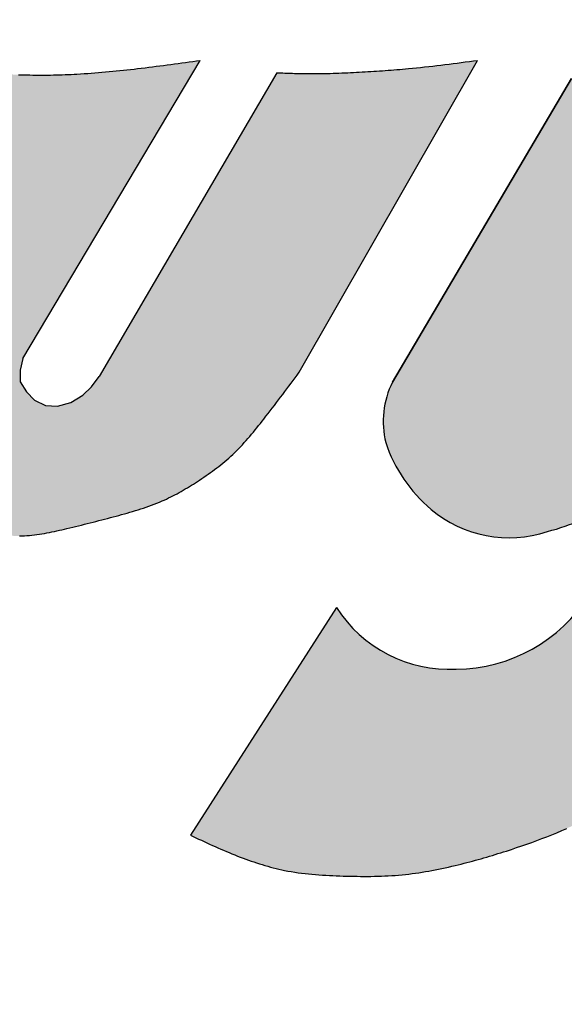
# Model space of a CAD drawing. Extents: x 0 to 15.8, y 0 to 10.2.
# Drawn here: x 9.6 to 9.8, y 7.3 to 7.5 of the extents above; entities that cross this region are included whole.
import ezdxf

# ---------------------------------------------------------------- set-up
doc = ezdxf.new("R2010")
doc.units = 0
doc.header["$MEASUREMENT"] = 0
doc.layers.get('0').update_dxf_attribs({"color": 90, "linetype": 'CONTINUOUS'})
doc.layers.get('DEFPOINTS').update_dxf_attribs({"linetype": 'CONTINUOUS'})
doc.layers.add('DIMENS', color=7, linetype='CONTINUOUS')
doc.layers.add('PART', color=3, linetype='CONTINUOUS')
doc.styles.add('ROMANS', font='romans.shx', dxfattribs={"width": 0.75})
doc.styles.add('SEACAD_arial_ttf', font='ARIAL.TTF')
doc.dimstyles.new('ANSI', dxfattribs={"dimtxt": 0.18, "dimasz": 0.18, "dimexe": 0.09, "dimexo": 0.09, "dimgap": 0.09, "dimtad": 0, "dimtih": 1, "dimtoh": 1, "dimdec": 1, "dimzin": 4, "dimdsep": 46, "dimtxsty": 'SEACAD_arial_ttf', "dimblk1": '_SE_FILLED', "dimblk2": '_SE_FILLED', "dimsah": 1, "dimcen": 0.09, "dimclrd": 7, "dimclre": 7, "dimclrt": 7, "dimadec": 0, "dimazin": 0, "dimtfac": 1, "dimtdec": 1, "dimtofl": 0, "dimtmove": 0, "dimatfit": 3, "dimfxl": 0, "dimtolj": 1, "dimtzin": 4, "dimarcsym": 0})

# ---------------------------------------------------------------- blocks, each defined once
blk = doc.blocks.new('_SE_FILLED')
at = {"color": 0}
blk.add_line((0, 0), (-1, 0), dxfattribs=at)
blk.add_solid([(0, 0), (-1, -0.1665), (-1, 0.1665), (0, 0)], dxfattribs=at)
blk = doc.blocks.new('*D2')
at = {"layer": 'DEFPOINTS', "color": 0}
for p in [(9.74594, 8.17643), (7.21404, 6.14759), (9.74098, 6.14143)]:
    blk.add_point(p, dxfattribs=at)
at = {"layer": 'DIMENS', "lineweight": -2}
for p, q in [((9.65594, 8.17665), (7.129, 8.18281)), ((7.21856, 8.00259), (7.21724, 7.45845)), ((7.21448, 6.32759), (7.21578, 6.8594)), ((9.65098, 6.14165), (7.12404, 6.14781))]:
    blk.add_line(p, q, dxfattribs=at)
at = {"layer": 'DIMENS', "lineweight": -2, "xscale": 0.18, "yscale": 0.18, "zscale": 0.18}
for p, rotation in [((7.219, 8.18259), 89.86026452000331), ((7.21404, 6.14759), 269.8602645200033)]:
    blk.add_blockref('_SE_FILLED', p, dxfattribs=dict(at, rotation=rotation))
at = {"layer": 'DIMENS', "color": 0, "insert": (7.21651, 7.15893), "char_height": 0.1, "attachment_point": 5, "style": 'ROMANS'}
blk.add_mtext('\\A1;\\A1;2{\\H1.000000x;\\S1/32;}\\P [51.69]', dxfattribs=at)
blk = doc.blocks.new('*D3')
at = {"layer": 'DEFPOINTS', "color": 0}
for p in [(11.50595, 8.81135), (7.98535, 6.71459), (11.50654, 6.71557)]:
    blk.add_point(p, dxfattribs=at)
at = {"layer": 'DIMENS', "lineweight": -2}
for p, q in [((11.50651, 6.80557), (11.50593, 8.90135)), ((7.98532, 6.80459), (7.98474, 8.90038)), ((8.16476, 8.81043), (9.58451, 8.81082)), ((11.32595, 8.8113), (9.90737, 8.81091))]:
    blk.add_line(p, q, dxfattribs=at)
at = {"layer": 'DIMENS', "lineweight": -2, "xscale": 0.18, "yscale": 0.18, "zscale": 0.18}
for p, rotation in [((7.98476, 8.81038), 180.0158999503704), ((11.50595, 8.81135), 0.01589995037042937)]:
    blk.add_blockref('_SE_FILLED', p, dxfattribs=dict(at, rotation=rotation))
at = {"layer": 'DIMENS', "color": 0, "insert": (9.74594, 8.81087), "char_height": 0.1, "attachment_point": 5, "style": 'ROMANS'}
blk.add_mtext('\\A1;"A"', dxfattribs=at)

msp = doc.modelspace()

# ---------------------------------------------------------------- hatches: boundary and pattern name
at = {"layer": 'PART'}
for points in [[(9.6961878, 7.4065075), (9.6965408, 7.4069555), (9.6968925, 7.4074044), (9.6973285, 7.4079638), (9.6977629, 7.4085239), (9.6981959, 7.4090848), (9.6986275, 7.4096463), (9.6990579, 7.4102085), (9.6994871, 7.4107713), (9.6999152, 7.4113347), (9.7003423, 7.4118985), (9.7007686, 7.4124628), (9.7011941, 7.4130274), (9.701619, 7.4135924), (9.7020432, 7.4141577), (9.702467, 7.4147233), (9.7028904, 7.415289), (9.7033135, 7.4158549), (9.7037364, 7.4164209), (9.7041592, 7.4169869), (9.7406707, 7.480882), (9.7398384, 7.4807721), (9.7390062, 7.4806624), (9.7381739, 7.4805531), (9.7373416, 7.4804444), (9.7365091, 7.4803367), (9.7356766, 7.4802301), (9.7348439, 7.4801248), (9.7340111, 7.480021), (9.7331781, 7.4799191), (9.732345, 7.4798191), (9.7315116, 7.4797213), (9.730678, 7.479626), (9.7298441, 7.4795333), (9.7290099, 7.4794435), (9.7281755, 7.4793569), (9.7273407, 7.4792735), (9.7265056, 7.4791937), (9.7259155, 7.4791396), (9.7253252, 7.4790872), (9.7247348, 7.4790367), (9.7241442, 7.4789878), (9.7235535, 7.4789405), (9.7229626, 7.4788948), (9.7223715, 7.4788505), (9.7217804, 7.4788077), (9.7211891, 7.4787663), (9.7205977, 7.4787261), (9.7200062, 7.4786872), (9.7194145, 7.4786495), (9.7188228, 7.4786128), (9.718231, 7.4785772), (9.7176391, 7.4785425), (9.7170471, 7.4785087), (9.7164551, 7.4784758), (9.7158615, 7.4784436), (9.7152679, 7.4784124), (9.7146743, 7.4783822), (9.7140806, 7.4783533), (9.7134868, 7.4783257), (9.712893, 7.4782998), (9.7122992, 7.4782755), (9.7117053, 7.4782532), (9.7111114, 7.4782328), (9.7105175, 7.4782146), (9.7099235, 7.4781988), (9.7093296, 7.4781855), (9.7087356, 7.4781748), (9.7081416, 7.4781669), (9.7075476, 7.478162), (9.7069537, 7.4781602), (9.706184, 7.4781622), (9.7053729, 7.4781712), (9.7045946, 7.4781847), (9.7038046, 7.4782029), (9.7030171, 7.4782249), (9.7022479, 7.4782492), (9.7014079, 7.4782784), (9.7007889, 7.4783012), (9.700391, 7.4783162), (9.6999931, 7.4783313), (9.6995952, 7.4783465), (9.6631516, 7.4161537), (9.6615875, 7.4140194), (9.6597919, 7.4122732), (9.6573456, 7.4107906), (9.6546522, 7.4100328), (9.6521565, 7.4101893), (9.6499409, 7.4113013), (9.6482523, 7.412998), (9.6470168, 7.4150407), (9.6469592, 7.4174129), (9.6475373, 7.4198329), (9.683875, 7.480882), (9.6831212, 7.4807777), (9.6823673, 7.4806734), (9.6816134, 7.4805693), (9.6808595, 7.4804656), (9.6801055, 7.4803622), (9.6793515, 7.4802594), (9.6785974, 7.4801573), (9.6778432, 7.4800558), (9.6770888, 7.4799553), (9.6763343, 7.4798556), (9.6755797, 7.479757), (9.674825, 7.4796596), (9.67407, 7.4795635), (9.6733149, 7.4794687), (9.6725597, 7.4793754), (9.6718041, 7.4792837), (9.6710484, 7.4791937), (9.6703191, 7.4791086), (9.6695897, 7.4790252), (9.66886, 7.4789438), (9.6681301, 7.4788644), (9.6674, 7.4787872), (9.6666696, 7.4787122), (9.665939, 7.4786396), (9.6652082, 7.4785696), (9.6644771, 7.4785022), (9.6637458, 7.4784375), (9.6630142, 7.4783757), (9.6622824, 7.4783169), (9.6615503, 7.4782612), (9.6608181, 7.4782087), (9.6600856, 7.4781596), (9.6593528, 7.478114), (9.6586198, 7.478072), (9.658016, 7.4780402), (9.657412, 7.4780109), (9.6568079, 7.4779842), (9.6562037, 7.47796), (9.6555994, 7.4779385), (9.654995, 7.4779196), (9.6543905, 7.4779034), (9.6537859, 7.4778899), (9.6531814, 7.477879), (9.6525767, 7.4778709), (9.6519721, 7.4778656), (9.6513675, 7.477863), (9.6507629, 7.4778632), (9.6501583, 7.4778662), (9.6495538, 7.4778721), (9.6489493, 7.4778809), (9.648345, 7.4778925), (9.6477797, 7.477906), (9.6472145, 7.4779219), (9.6466494, 7.4779401), (9.6460843, 7.4779603), (9.6455193, 7.4779825), (9.6449544, 7.4780066), (9.6443895, 7.4780322), (9.6438247, 7.4780594), (9.6432599, 7.4780879), (9.6426952, 7.4781176), (9.6421305, 7.4781483), (9.6415658, 7.47818), (9.6410012, 7.4782124), (9.6404365, 7.4782454), (9.6398719, 7.4782789), (9.6393073, 7.4783126), (9.6387427, 7.4783465), (9.6037525, 7.422058), (9.6035102, 7.4217749), (9.6032678, 7.4214918), (9.6030252, 7.4212087), (9.6026813, 7.4208076), (9.6021601, 7.4202009), (9.6016603, 7.419621), (9.6011622, 7.4190454), (9.600668, 7.418477), (9.6001801, 7.4179193), (9.5997005, 7.4173744), (9.5992401, 7.416855), (9.5988355, 7.4164081), (9.5984129, 7.4159589), (9.5983138, 7.4158596), (9.6138946, 7.3982241), (9.6141677, 7.3979195), (9.6144408, 7.3976149), (9.6147141, 7.3973105), (9.6149876, 7.3970063), (9.6152614, 7.3967022), (9.6155356, 7.3963985), (9.6158102, 7.396095), (9.6160854, 7.395792), (9.6163611, 7.3954894), (9.6166375, 7.3951873), (9.6169146, 7.3948858), (9.6171926, 7.3945849), (9.6174715, 7.3942846), (9.6177513, 7.3939851), (9.6180321, 7.3936864), (9.6183141, 7.3933884), (9.6185973, 7.3930914), (9.6189247, 7.3927508), (9.6192541, 7.3924119), (9.6195857, 7.392075), (9.6199198, 7.3917405), (9.6202567, 7.3914089), (9.6205965, 7.3910805), (9.6209396, 7.3907558), (9.6212862, 7.3904352), (9.6216367, 7.3901189), (9.6219912, 7.3898075), (9.6223501, 7.3895014), (9.6227136, 7.3892009), (9.623082, 7.3889064), (9.6234555, 7.3886184), (9.6238344, 7.3883372), (9.6242191, 7.3880633), (9.6246096, 7.387797), (9.6249644, 7.3875654), (9.625324, 7.3873404), (9.6256881, 7.3871222), (9.6260567, 7.386911), (9.6264294, 7.3867069), (9.6268062, 7.3865102), (9.6271868, 7.3863209), (9.627571, 7.3861394), (9.6279587, 7.3859657), (9.6283496, 7.3858), (9.6287435, 7.3856426), (9.6291403, 7.3854936), (9.6295398, 7.3853531), (9.6299417, 7.3852214), (9.6303459, 7.3850986), (9.6307522, 7.3849849), (9.6311604, 7.3848805), (9.6316148, 7.3847757), (9.6320711, 7.3846816), (9.6325293, 7.3845975), (9.6329891, 7.3845224), (9.6334505, 7.3844555), (9.6339132, 7.384396), (9.6343773, 7.384343), (9.6348424, 7.3842957), (9.6353086, 7.3842531), (9.6357756, 7.3842145), (9.6362433, 7.384179), (9.6367116, 7.3841458), (9.6371804, 7.3841139), (9.6376495, 7.3840825), (9.6381187, 7.3840509), (9.6388589, 7.3839991), (9.639577, 7.3839414), (9.6400964, 7.383897), (9.6406156, 7.3838508), (9.6411345, 7.3838036), (9.641653, 7.3837563), (9.6421713, 7.3837097), (9.6426893, 7.3836647), (9.6432069, 7.3836222), (9.6437243, 7.3835829), (9.6442413, 7.3835478), (9.644758, 7.3835177), (9.6452744, 7.3834934), (9.6457905, 7.3834758), (9.6463062, 7.3834658), (9.6468216, 7.3834642), (9.6473367, 7.3834718), (9.6478514, 7.3834896), (9.648367, 7.3835182), (9.6488823, 7.3835572), (9.6493972, 7.3836059), (9.6499117, 7.3836639), (9.6504258, 7.3837304), (9.6509394, 7.3838048), (9.6514526, 7.3838865), (9.6519653, 7.383975), (9.6524776, 7.3840695), (9.6529893, 7.3841695), (9.6535005, 7.3842743), (9.6540112, 7.3843833), (9.6545213, 7.384496), (9.6550309, 7.3846116), (9.6555398, 7.3847296), (9.6560482, 7.3848494), (9.6565559, 7.3849702), (9.6571539, 7.3851136), (9.6577511, 7.3852577), (9.6583475, 7.3854026), (9.6589432, 7.3855483), (9.6595382, 7.3856948), (9.6601327, 7.3858421), (9.6607266, 7.3859904), (9.6613201, 7.3861395), (9.6619132, 7.3862896), (9.6625059, 7.3864407), (9.6630985, 7.3865928), (9.6636908, 7.3867459), (9.6642829, 7.3869), (9.6648749, 7.3870552), (9.665467, 7.3872116), (9.6660591, 7.3873691), (9.6666513, 7.3875277), (9.6672154, 7.38768), (9.6677794, 7.3878338), (9.6683431, 7.3879896), (9.6689062, 7.3881478), (9.6694686, 7.3883088), (9.67003, 7.3884731), (9.6705902, 7.3886412), (9.6711489, 7.3888134), (9.6717059, 7.3889902), (9.6722611, 7.3891721), (9.672814, 7.3893595), (9.6733645, 7.3895528), (9.6739124, 7.3897524), (9.6744576, 7.3899589), (9.6749996, 7.3901727), (9.6755383, 7.3903941), (9.6760735, 7.3906237), (9.6765161, 7.3908212), (9.6769562, 7.3910244), (9.6773937, 7.3912331), (9.6778289, 7.3914472), (9.6782617, 7.3916663), (9.6786923, 7.3918903), (9.6791206, 7.3921191), (9.6795468, 7.3923522), (9.6799709, 7.3925897), (9.680393, 7.3928311), (9.6808132, 7.3930764), (9.6812315, 7.3933254), (9.681648, 7.3935777), (9.6820628, 7.3938332), (9.6824759, 7.3940918), (9.6828874, 7.3943531), (9.6832974, 7.3946169), (9.6837471, 7.3949104), (9.6841949, 7.3952068), (9.6846404, 7.3955065), (9.6850835, 7.3958095), (9.6855239, 7.3961161), (9.6859614, 7.3964264), (9.6863959, 7.3967407), (9.686827, 7.397059), (9.6872546, 7.3973815), (9.6876784, 7.3977085), (9.6880982, 7.3980401), (9.6885138, 7.3983764), (9.688925, 7.3987177), (9.6893316, 7.3990641), (9.6897332, 7.3994158), (9.6901299, 7.3997729), (9.6905212, 7.4001357), (9.6909313, 7.4005278), (9.6913354, 7.400926), (9.691734, 7.4013301), (9.6921272, 7.4017397), (9.6925153, 7.4021545), (9.6928988, 7.4025741), (9.6932778, 7.4029981), (9.6936528, 7.4034262), (9.6940239, 7.403858), (9.6943915, 7.4042932), (9.694756, 7.4047314), (9.6951175, 7.4051723), (9.6954765, 7.4056155), (9.6958331, 7.4060607)], [(9.868968, 7.4818962), (9.868115, 7.4817056), (9.8667857, 7.4814089), (9.8650617, 7.4810287), (9.8634072, 7.4806713), (9.8616919, 7.4803116), (9.859984, 7.4799682), (9.8582711, 7.4796414), (9.8565541, 7.4793352), (9.8548428, 7.4790545), (9.8532236, 7.4788143), (9.8515636, 7.4785907), (9.849954, 7.4783914), (9.8483526, 7.4782055), (9.8466859, 7.4780206), (9.845395, 7.4778806), (9.844573, 7.4777914), (9.84375, 7.4777017), (9.842928, 7.477611), (9.842106, 7.4775188), (9.841284, 7.4774243), (9.840463, 7.4773272), (9.839631, 7.4772256), (9.8388, 7.4771208), (9.83797, 7.4770131), (9.83714, 7.4769026), (9.83631, 7.4767895), (9.83548, 7.476674), (9.834651, 7.4765564), (9.833823, 7.4764368), (9.832994, 7.4763154), (9.832166, 7.4761924), (9.831337, 7.4760681), (9.83051, 7.4759425), (9.829682, 7.475816), (9.828854, 7.4756887), (9.828026, 7.4755607), (9.827199, 7.4754324), (9.826371, 7.4753039), (9.803044, 7.4372711), (9.802375, 7.4364264), (9.801705, 7.4355819), (9.801034, 7.434738), (9.8000145, 7.4334612), (9.799006, 7.4322132), (9.7980031, 7.4309805), (9.796946, 7.4297049), (9.796248, 7.4288739), (9.795174, 7.4276089), (9.794117, 7.4264003), (9.7930125, 7.4251557), (9.7915249, 7.4235399), (9.790123, 7.4220734), (9.7887234, 7.420674), (9.7872877, 7.4193171), (9.7858279, 7.4180286), (9.7843317, 7.4168117), (9.7827724, 7.4156609), (9.7811593, 7.4146019), (9.7795027, 7.4136564), (9.7779182, 7.4128943), (9.7766994, 7.4123945), (9.7755022, 7.4119671), (9.7742874, 7.4115906), (9.7730384, 7.4112547), (9.7716215, 7.4109243), (9.7703797, 7.4106814), (9.7692667, 7.4105382), (9.768078, 7.4105791), (9.7669345, 7.410937), (9.7658716, 7.4117504), (9.7650572, 7.4128444), (9.7646094, 7.4139974), (9.764456, 7.4151697), (9.7644663, 7.416228), (9.7645046, 7.4169869), (9.802537, 7.4813891), (9.801958, 7.4813413), (9.801379, 7.4812934), (9.8008, 7.4812454), (9.800221, 7.4811972), (9.799642, 7.4811488), (9.799063, 7.4811001), (9.798484, 7.481051), (9.797905, 7.4810016), (9.797326, 7.4809516), (9.796747, 7.4809012), (9.796169, 7.4808502), (9.79559, 7.4807985), (9.795011, 7.4807461), (9.794433, 7.480693), (9.793854, 7.4806391), (9.793276, 7.4805843), (9.792698, 7.4805286), (9.791861, 7.4804463), (9.791024, 7.480362), (9.790187, 7.4802761), (9.789351, 7.4801886), (9.788515, 7.4800997), (9.787678, 7.4800097), (9.786842, 7.4799187), (9.786006, 7.4798268), (9.78517, 7.4797343), (9.784335, 7.4796414), (9.783499, 7.4795481), (9.782663, 7.4794547), (9.781827, 7.4793613), (9.7804058, 7.4792031), (9.7788033, 7.4790265), (9.776848, 7.4788154), (9.7746473, 7.4785834), (9.773032, 7.4784171), (9.7714322, 7.4782538), (9.7691862, 7.478029), (9.7675785, 7.4778702), (9.7664875, 7.4777632), (9.7653964, 7.4776567), (9.7643053, 7.4775507), (9.7632142, 7.4774451), (9.762123, 7.4773397), (9.7610318, 7.4772345), (9.7599406, 7.4771295), (9.7232263, 7.4149586, 0.17188567), (9.7218634, 7.4025811, 0.13645682), (9.7311366, 7.388919, 0.26160723), (9.7549823, 7.3843713, -0.00000484), (9.7549814, 7.3843711, 0.07586826), (9.7690748, 7.3903656, 0.00972423), (9.7766758, 7.3951829), (9.7634915, 7.3713496, -0.25694997), (9.7363293, 7.3561829, -0.27057561), (9.7117658, 7.3688121), (9.6818465, 7.3221588), (9.682411, 7.3218968), (9.6829756, 7.3216348), (9.6835404, 7.3213738), (9.6841055, 7.3211128), (9.684671, 7.3208538), (9.6852371, 7.3205948), (9.6858039, 7.3203378), (9.6863715, 7.3200828), (9.6869399, 7.3198288), (9.6875093, 7.3195778), (9.6880799, 7.3193288), (9.6886517, 7.3190818), (9.6892248, 7.3188388), (9.6897993, 7.3185978), (9.6903755, 7.3183608), (9.6909532, 7.3181268), (9.6915328, 7.3178968), (9.6920847, 7.3176818), (9.6926383, 7.3174708), (9.6931936, 7.3172648), (9.6937505, 7.3170618), (9.6943091, 7.3168648), (9.6948694, 7.3166718), (9.6954312, 7.3164838), (9.6959947, 7.3163018), (9.6965598, 7.3161258), (9.6971265, 7.3159548), (9.6976948, 7.3157908), (9.6982646, 7.3156328), (9.6988361, 7.3154818), (9.699409, 7.3153378), (9.6999835, 7.3152018), (9.7005595, 7.3150728), (9.701137, 7.3149518), (9.7018342, 7.3148158), (9.7025334, 7.3146918), (9.7032345, 7.3145788), (9.7039374, 7.3144758), (9.7046419, 7.3143818), (9.7053479, 7.3142968), (9.7060553, 7.3142208), (9.7067639, 7.3141518), (9.7074736, 7.3140908), (9.7081842, 7.3140368), (9.7088957, 7.3139888), (9.7096079, 7.3139458), (9.7103206, 7.3139088), (9.7110337, 7.3138758), (9.7117472, 7.3138468), (9.7124608, 7.3138218), (9.7131744, 7.3137988), (9.7138848, 7.3137788), (9.7145951, 7.3137618), (9.7153052, 7.3137478), (9.716015, 7.3137368), (9.7167247, 7.3137288), (9.7174341, 7.3137258), (9.7181432, 7.3137268), (9.718852, 7.3137328), (9.7195604, 7.3137438), (9.7202685, 7.3137608), (9.7209761, 7.3137828), (9.7216833, 7.3138108), (9.72239, 7.3138448), (9.7230963, 7.3138868), (9.723802, 7.3139348), (9.7245071, 7.3139908), (9.7252117, 7.3140548), (9.7258961, 7.3141248), (9.7265799, 7.3142018), (9.727263, 7.3142868), (9.7279455, 7.3143778), (9.7286272, 7.3144768), (9.7293081, 7.3145808), (9.7299882, 7.3146928), (9.7306675, 7.3148098), (9.7313459, 7.3149328), (9.7320234, 7.3150618), (9.7326999, 7.3151968), (9.7333754, 7.3153358), (9.7340499, 7.3154808), (9.7347233, 7.3156298), (9.7353957, 7.3157838), (9.7360668, 7.3159418), (9.7367368, 7.3161038), (9.7373227, 7.3162488), (9.7379078, 7.3163978), (9.7384919, 7.3165488), (9.7390752, 7.3167018), (9.7396578, 7.3168588), (9.7402395, 7.3170178), (9.7408205, 7.3171788), (9.7414008, 7.3173428), (9.7419804, 7.3175098), (9.7425594, 7.3176788), (9.7431378, 7.3178498), (9.7437156, 7.3180228), (9.7442929, 7.3181988), (9.7448696, 7.3183768), (9.7454459, 7.3185558), (9.7460217, 7.3187378), (9.7465971, 7.3189208), (9.7476436, 7.3192598), (9.7486883, 7.3196058), (9.7497311, 7.3199588), (9.7507713, 7.3203188), (9.7518087, 7.3206878), (9.7528428, 7.3210648), (9.7538732, 7.3214528), (9.7548995, 7.3218498), (9.7559213, 7.3222568), (9.7569382, 7.3226758), (9.7579498, 7.3231058), (9.7589556, 7.3235488), (9.7599553, 7.3240038), (9.7609485, 7.3244728), (9.7619348, 7.3249548), (9.7629137, 7.3254518), (9.7638848, 7.3259638), (9.7645581, 7.3263308), (9.7652274, 7.3267048), (9.7658926, 7.3270868), (9.7665538, 7.3274758), (9.767211, 7.3278718), (9.767864, 7.3282738), (9.7685129, 7.3286838), (9.7691576, 7.3291008), (9.7697982, 7.3295238), (9.7704346, 7.3299538), (9.7710667, 7.3303898), (9.7716946, 7.3308328), (9.7723183, 7.3312808), (9.772938, 7.3317358), (9.773553, 7.3321968), (9.774163, 7.3326628), (9.77477, 7.3331358), (9.775385, 7.3336238), (9.775995, 7.3341178), (9.7766, 7.3346178), (9.777201, 7.3351238), (9.777796, 7.3356358), (9.778386, 7.3361538), (9.778971, 7.3366768), (9.779551, 7.3372058), (9.780125, 7.3377408), (9.780693, 7.3382818), (9.781255, 7.3388278), (9.781812, 7.3393798), (9.782362, 7.3399378), (9.782907, 7.3405018), (9.783445, 7.3410718), (9.783977, 7.3416468), (9.784502, 7.3422278), (9.784943, 7.3427258), (9.78538, 7.3432278), (9.785813, 7.3437338), (9.786242, 7.3442438), (9.786667, 7.3447558), (9.787088, 7.3452708), (9.787507, 7.3457888), (9.787923, 7.3463097), (9.788336, 7.3468324), (9.788747, 7.347357), (9.789156, 7.3478833), (9.789563, 7.3484111), (9.789969, 7.3489401), (9.790374, 7.3494701), (9.790778, 7.3500008), (9.791181, 7.3505319), (9.791584, 7.3510634)]]:
    msp.add_hatch(color=7, dxfattribs=at).paths.add_polyline_path(points)

# ---------------------------------------------------------------- linework, layer by layer
at = {"layer": 'PART', "color": 7}
for p, q in [((9.647537, 7.4198328), (9.683875, 7.4808818)), ((9.682367, 7.4806738), (9.683121, 7.4807778)), ((9.683121, 7.4807778), (9.683875, 7.4808818)), ((9.704159, 7.4169868), (9.740671, 7.4808818)), ((9.739006, 7.4806628), (9.739838, 7.4807718)), ((9.739838, 7.4807718), (9.740671, 7.4808818)), ((9.665939, 7.4786398), (9.66667, 7.4787118)), ((9.66667, 7.4787118), (9.6674, 7.4787868)), ((9.6674, 7.4787868), (9.66813, 7.4788648)), ((9.66813, 7.4788648), (9.66886, 7.4789438)), ((9.66886, 7.4789438), (9.66959, 7.4790248)), ((9.66959, 7.4790248), (9.670319, 7.4791088)), ((9.670319, 7.4791088), (9.671048, 7.4791938)), ((9.671048, 7.4791938), (9.671804, 7.4792838)), ((9.671804, 7.4792838), (9.67256, 7.4793758)), ((9.67256, 7.4793758), (9.673315, 7.4794688)), ((9.673315, 7.4794688), (9.67407, 7.4795638)), ((9.67407, 7.4795638), (9.674825, 7.4796598)), ((9.674825, 7.4796598), (9.67558, 7.4797568)), ((9.67558, 7.4797568), (9.676334, 7.4798558)), ((9.676334, 7.4798558), (9.677089, 7.4799558)), ((9.677089, 7.4799558), (9.677843, 7.4800558)), ((9.677843, 7.4800558), (9.678597, 7.4801578)), ((9.678597, 7.4801578), (9.679352, 7.4802598)), ((9.679352, 7.4802598), (9.680106, 7.4803618)), ((9.680106, 7.4803618), (9.680859, 7.4804658)), ((9.680859, 7.4804658), (9.681613, 7.4805698)), ((9.681613, 7.4805698), (9.682367, 7.4806738)), ((9.719415, 7.4786498), (9.720006, 7.4786868)), ((9.720006, 7.4786868), (9.720598, 7.4787258)), ((9.720598, 7.4787258), (9.721189, 7.4787668)), ((9.721189, 7.4787668), (9.72178, 7.4788078)), ((9.72178, 7.4788078), (9.722372, 7.4788508)), ((9.722372, 7.4788508), (9.722963, 7.4788948)), ((9.722963, 7.4788948), (9.723554, 7.4789408)), ((9.723554, 7.4789408), (9.724144, 7.4789878)), ((9.724144, 7.4789878), (9.724735, 7.4790368)), ((9.724735, 7.4790368), (9.725325, 7.4790868)), ((9.725325, 7.4790868), (9.725916, 7.4791398)), ((9.725916, 7.4791398), (9.726506, 7.4791938)), ((9.726506, 7.4791938), (9.727341, 7.4792738)), ((9.727341, 7.4792738), (9.728176, 7.4793568)), ((9.728176, 7.4793568), (9.72901, 7.4794438)), ((9.72901, 7.4794438), (9.729844, 7.4795338)), ((9.729844, 7.4795338), (9.730678, 7.4796258)), ((9.730678, 7.4796258), (9.731512, 7.4797218)), ((9.731512, 7.4797218), (9.732345, 7.4798188)), ((9.732345, 7.4798188), (9.733178, 7.4799188)), ((9.733178, 7.4799188), (9.734011, 7.4800208)), ((9.734011, 7.4800208), (9.734844, 7.4801248)), ((9.734844, 7.4801248), (9.735677, 7.4802298)), ((9.735677, 7.4802298), (9.736509, 7.4803368)), ((9.736509, 7.4803368), (9.737342, 7.4804448)), ((9.737342, 7.4804448), (9.738174, 7.4805528)), ((9.738174, 7.4805528), (9.739006, 7.4806628)), ((9.646649, 7.4779398), (9.647214, 7.4779218)), ((9.647214, 7.4779218), (9.64778, 7.4779058)), ((9.64778, 7.4779058), (9.648345, 7.4778928)), ((9.648345, 7.4778928), (9.648949, 7.4778808)), ((9.648949, 7.4778808), (9.649554, 7.4778718)), ((9.649554, 7.4778718), (9.650158, 7.4778658)), ((9.650158, 7.4778658), (9.650763, 7.4778628)), ((9.650763, 7.4778628), (9.651367, 7.4778628)), ((9.651367, 7.4778628), (9.651972, 7.4778658)), ((9.651972, 7.4778658), (9.652577, 7.4778708)), ((9.652577, 7.4778708), (9.653181, 7.4778788)), ((9.653181, 7.4778788), (9.653786, 7.4778898)), ((9.653786, 7.4778898), (9.65439, 7.4779038)), ((9.65439, 7.4779038), (9.654995, 7.4779198)), ((9.654995, 7.4779198), (9.655599, 7.4779388)), ((9.655599, 7.4779388), (9.656204, 7.4779598)), ((9.656204, 7.4779598), (9.656808, 7.4779838)), ((9.656808, 7.4779838), (9.657412, 7.4780108)), ((9.657412, 7.4780108), (9.658016, 7.4780398)), ((9.658016, 7.4780398), (9.65862, 7.4780718)), ((9.65862, 7.4780718), (9.659353, 7.4781138)), ((9.659353, 7.4781138), (9.660086, 7.4781598)), ((9.660086, 7.4781598), (9.660818, 7.4782088)), ((9.660818, 7.4782088), (9.66155, 7.4782608)), ((9.66155, 7.4782608), (9.662282, 7.4783168)), ((9.662282, 7.4783168), (9.663014, 7.4783758)), ((9.663014, 7.4783758), (9.663746, 7.4784378)), ((9.699595, 7.4783468), (9.663152, 7.4161538)), ((9.663746, 7.4784378), (9.664477, 7.4785018)), ((9.664477, 7.4785018), (9.665208, 7.4785698)), ((9.665208, 7.4785698), (9.665939, 7.4786398)), ((9.699595, 7.4783468), (9.699993, 7.4783318)), ((9.699993, 7.4783318), (9.700391, 7.4783158)), ((9.700391, 7.4783158), (9.700789, 7.4783008)), ((9.700789, 7.4783008), (9.701187, 7.4782868)), ((9.701187, 7.4782868), (9.701585, 7.4782718)), ((9.701585, 7.4782718), (9.701983, 7.4782588)), ((9.701983, 7.4782588), (9.702381, 7.4782448)), ((9.702381, 7.4782448), (9.702778, 7.4782328)), ((9.702778, 7.4782328), (9.703176, 7.4782208)), ((9.703176, 7.4782208), (9.703574, 7.4782098)), ((9.703574, 7.4782098), (9.703972, 7.4781988)), ((9.703972, 7.4781988), (9.70437, 7.4781898)), ((9.70437, 7.4781898), (9.704768, 7.4781818)), ((9.704768, 7.4781818), (9.705166, 7.4781748)), ((9.705166, 7.4781748), (9.705564, 7.4781688)), ((9.705564, 7.4781688), (9.705962, 7.4781648)), ((9.705962, 7.4781648), (9.70636, 7.4781618)), ((9.70636, 7.4781618), (9.706954, 7.4781598)), ((9.706954, 7.4781598), (9.707548, 7.4781618)), ((9.707548, 7.4781618), (9.708142, 7.4781668)), ((9.708142, 7.4781668), (9.708736, 7.4781748)), ((9.708736, 7.4781748), (9.70933, 7.4781858)), ((9.70933, 7.4781858), (9.709924, 7.4781988)), ((9.709924, 7.4781988), (9.710518, 7.4782148)), ((9.710518, 7.4782148), (9.711111, 7.4782328)), ((9.711111, 7.4782328), (9.711705, 7.4782528)), ((9.711705, 7.4782528), (9.712299, 7.4782758)), ((9.712299, 7.4782758), (9.712893, 7.4782998)), ((9.712893, 7.4782998), (9.713487, 7.4783258)), ((9.713487, 7.4783258), (9.714081, 7.4783538)), ((9.714081, 7.4783538), (9.714674, 7.4783818)), ((9.714674, 7.4783818), (9.715268, 7.4784128)), ((9.715268, 7.4784128), (9.715862, 7.4784438)), ((9.715862, 7.4784438), (9.716455, 7.4784758)), ((9.716455, 7.4784758), (9.717047, 7.4785088)), ((9.717047, 7.4785088), (9.717639, 7.4785428)), ((9.717639, 7.4785428), (9.718231, 7.4785768)), ((9.718231, 7.4785768), (9.718823, 7.4786128)), ((9.718823, 7.4786128), (9.719415, 7.4786498)), ((9.759941, 7.4771298), (9.723226, 7.4149588)), ((9.723226, 7.4149588), (9.759941, 7.4771298)), ((9.647537, 7.4198328), (9.646959, 7.4174128)), ((9.646959, 7.4174128), (9.647017, 7.4150408)), ((9.661587, 7.4140198), (9.663152, 7.4161538)), ((9.703314, 7.4158548), (9.703736, 7.4164208)), ((9.703736, 7.4164208), (9.704159, 7.4169868)), ((9.647017, 7.4150408), (9.648252, 7.4129978)), ((9.701619, 7.4135928), (9.702043, 7.4141578)), ((9.702043, 7.4141578), (9.702467, 7.4147228)), ((9.702467, 7.4147228), (9.70289, 7.4152888)), ((9.70289, 7.4152888), (9.703314, 7.4158548)), ((9.648252, 7.4129978), (9.649941, 7.4113008)), ((9.657346, 7.4107908), (9.659792, 7.4122728)), ((9.659792, 7.4122728), (9.661587, 7.4140198)), ((9.700342, 7.4118988), (9.700769, 7.4124628)), ((9.700769, 7.4124628), (9.701194, 7.4130278)), ((9.701194, 7.4130278), (9.701619, 7.4135928)), ((9.649941, 7.4113008), (9.652156, 7.4101888)), ((9.652156, 7.4101888), (9.654652, 7.4100328)), ((9.654652, 7.4100328), (9.657346, 7.4107908)), ((9.698628, 7.4096458), (9.699058, 7.4102088)), ((9.699058, 7.4102088), (9.699487, 7.4107708)), ((9.699487, 7.4107708), (9.699915, 7.4113348)), ((9.699915, 7.4113348), (9.700342, 7.4118988)), ((9.697329, 7.4079638), (9.697763, 7.4085238)), ((9.697763, 7.4085238), (9.698196, 7.4090848)), ((9.698196, 7.4090848), (9.698628, 7.4096458)), ((9.695477, 7.4056158), (9.695833, 7.4060608)), ((9.695833, 7.4060608), (9.696188, 7.4065078)), ((9.696188, 7.4065078), (9.696541, 7.4069558)), ((9.696541, 7.4069558), (9.696893, 7.4074048)), ((9.696893, 7.4074048), (9.697329, 7.4079638)), ((9.694024, 7.4038578), (9.694392, 7.4042928)), ((9.694392, 7.4042928), (9.694756, 7.4047318)), ((9.694756, 7.4047318), (9.695118, 7.4051718)), ((9.695118, 7.4051718), (9.695477, 7.4056158)), ((9.692127, 7.4017398), (9.692515, 7.4021548)), ((9.692515, 7.4021548), (9.692899, 7.4025738)), ((9.692899, 7.4025738), (9.693278, 7.4029978)), ((9.693278, 7.4029978), (9.693653, 7.4034258)), ((9.693653, 7.4034258), (9.694024, 7.4038578)), ((9.69013, 7.3997728), (9.690521, 7.4001358)), ((9.690521, 7.4001358), (9.690931, 7.4005278)), ((9.690931, 7.4005278), (9.691335, 7.4009258)), ((9.691335, 7.4009258), (9.691734, 7.4013298)), ((9.691734, 7.4013298), (9.692127, 7.4017398)), ((9.687678, 7.3977088), (9.688098, 7.3980398)), ((9.688098, 7.3980398), (9.688514, 7.3983768)), ((9.688514, 7.3983768), (9.688925, 7.3987178)), ((9.688925, 7.3987178), (9.689332, 7.3990638)), ((9.689332, 7.3990638), (9.689733, 7.3994158)), ((9.689733, 7.3994158), (9.69013, 7.3997728)), ((9.685084, 7.3958098), (9.685524, 7.3961158)), ((9.685524, 7.3961158), (9.685961, 7.3964268)), ((9.685961, 7.3964268), (9.686396, 7.3967408)), ((9.686396, 7.3967408), (9.686827, 7.3970588)), ((9.686827, 7.3970588), (9.687255, 7.3973818)), ((9.687255, 7.3973818), (9.687678, 7.3977088)), ((9.682063, 7.3938328), (9.682476, 7.3940918)), ((9.682476, 7.3940918), (9.682887, 7.3943528)), ((9.682887, 7.3943528), (9.683297, 7.3946168)), ((9.683297, 7.3946168), (9.683747, 7.3949108)), ((9.683747, 7.3949108), (9.684195, 7.3952068)), ((9.684195, 7.3952068), (9.68464, 7.3955068)), ((9.68464, 7.3955068), (9.685084, 7.3958098)), ((9.678692, 7.3918898), (9.679121, 7.3921188)), ((9.679121, 7.3921188), (9.679547, 7.3923518)), ((9.679547, 7.3923518), (9.679971, 7.3925898)), ((9.679971, 7.3925898), (9.680393, 7.3928308)), ((9.680393, 7.3928308), (9.680813, 7.3930768)), ((9.680813, 7.3930768), (9.681232, 7.3933258)), ((9.681232, 7.3933258), (9.681648, 7.3935778)), ((9.681648, 7.3935778), (9.682063, 7.3938328)), ((9.673912, 7.3897528), (9.674458, 7.3899588)), ((9.674458, 7.3899588), (9.675, 7.3901728)), ((9.675, 7.3901728), (9.675538, 7.3903938)), ((9.675538, 7.3903938), (9.676074, 7.3906238)), ((9.676074, 7.3906238), (9.676516, 7.3908208)), ((9.676516, 7.3908208), (9.676956, 7.3910248)), ((9.676956, 7.3910248), (9.677394, 7.3912328)), ((9.677394, 7.3912328), (9.677829, 7.3914468)), ((9.677829, 7.3914468), (9.678262, 7.3916658)), ((9.678262, 7.3916658), (9.678692, 7.3918898)), ((9.667779, 7.3878338), (9.668343, 7.3879898)), ((9.668343, 7.3879898), (9.668906, 7.3881478)), ((9.668906, 7.3881478), (9.669469, 7.3883088)), ((9.669469, 7.3883088), (9.67003, 7.3884728)), ((9.67003, 7.3884728), (9.67059, 7.3886408)), ((9.67059, 7.3886408), (9.671149, 7.3888138)), ((9.671149, 7.3888138), (9.671706, 7.3889898)), ((9.671706, 7.3889898), (9.672261, 7.3891718)), ((9.672261, 7.3891718), (9.672814, 7.3893598)), ((9.672814, 7.3893598), (9.673365, 7.3895528)), ((9.673365, 7.3895528), (9.673912, 7.3897528)), ((9.660133, 7.3858418), (9.660727, 7.3859908)), ((9.660727, 7.3859908), (9.66132, 7.3861398)), ((9.66132, 7.3861398), (9.661913, 7.3862898)), ((9.661913, 7.3862898), (9.662506, 7.3864408)), ((9.662506, 7.3864408), (9.663098, 7.3865928)), ((9.663098, 7.3865928), (9.663691, 7.3867458)), ((9.663691, 7.3867458), (9.664283, 7.3868998)), ((9.664283, 7.3868998), (9.664875, 7.3870548)), ((9.664875, 7.3870548), (9.665467, 7.3872118)), ((9.665467, 7.3872118), (9.666059, 7.3873688)), ((9.666059, 7.3873688), (9.666651, 7.3875278)), ((9.666651, 7.3875278), (9.667215, 7.3876798)), ((9.667215, 7.3876798), (9.667779, 7.3878338)), ((9.650939, 7.3838048), (9.651453, 7.3838868)), ((9.651453, 7.3838868), (9.651965, 7.3839748)), ((9.651965, 7.3839748), (9.652478, 7.3840698)), ((9.652478, 7.3840698), (9.652989, 7.3841698)), ((9.652989, 7.3841698), (9.6535, 7.3842738)), ((9.6535, 7.3842738), (9.654011, 7.3843828)), ((9.654011, 7.3843828), (9.654521, 7.3844958)), ((9.654521, 7.3844958), (9.655031, 7.3846118)), ((9.655031, 7.3846118), (9.65554, 7.3847298)), ((9.65554, 7.3847298), (9.656048, 7.3848498)), ((9.656048, 7.3848498), (9.656556, 7.3849698)), ((9.656556, 7.3849698), (9.657154, 7.3851138)), ((9.657154, 7.3851138), (9.657751, 7.3852578)), ((9.657751, 7.3852578), (9.658347, 7.3854028)), ((9.658347, 7.3854028), (9.658943, 7.3855478)), ((9.658943, 7.3855478), (9.659538, 7.3856948)), ((9.659538, 7.3856948), (9.660133, 7.3858418)), ((9.646822, 7.3834638), (9.647337, 7.3834718)), ((9.647337, 7.3834718), (9.647851, 7.3834898)), ((9.647851, 7.3834898), (9.648367, 7.3835178)), ((9.648367, 7.3835178), (9.648882, 7.3835568)), ((9.648882, 7.3835568), (9.649397, 7.3836058)), ((9.649397, 7.3836058), (9.649912, 7.3836638)), ((9.649912, 7.3836638), (9.650426, 7.3837308)), ((9.650426, 7.3837308), (9.650939, 7.3838048)), ((9.711766, 7.3688118), (9.681847, 7.3221588)), ((9.75795, 7.3231058), (9.758956, 7.3235488)), ((9.681847, 7.3221588), (9.682411, 7.3218968)), ((9.682411, 7.3218968), (9.682976, 7.3216348)), ((9.682976, 7.3216348), (9.68354, 7.3213738)), ((9.68354, 7.3213738), (9.684106, 7.3211128)), ((9.752843, 7.3210648), (9.753873, 7.3214528)), ((9.753873, 7.3214528), (9.7549, 7.3218498)), ((9.7549, 7.3218498), (9.755921, 7.3222568)), ((9.755921, 7.3222568), (9.756938, 7.3226758)), ((9.756938, 7.3226758), (9.75795, 7.3231058)), ((9.684106, 7.3211128), (9.684671, 7.3208538)), ((9.684671, 7.3208538), (9.685237, 7.3205948)), ((9.685237, 7.3205948), (9.685804, 7.3203378)), ((9.685804, 7.3203378), (9.686372, 7.3200828)), ((9.686372, 7.3200828), (9.68694, 7.3198288)), ((9.68694, 7.3198288), (9.687509, 7.3195778)), ((9.687509, 7.3195778), (9.68808, 7.3193288)), ((9.747644, 7.3192598), (9.748688, 7.3196058)), ((9.748688, 7.3196058), (9.749731, 7.3199588)), ((9.749731, 7.3199588), (9.750771, 7.3203188)), ((9.750771, 7.3203188), (9.751809, 7.3206878)), ((9.751809, 7.3206878), (9.752843, 7.3210648)), ((9.68808, 7.3193288), (9.688652, 7.3190818)), ((9.688652, 7.3190818), (9.689225, 7.3188388)), ((9.689225, 7.3188388), (9.689799, 7.3185978)), ((9.689799, 7.3185978), (9.690376, 7.3183608)), ((9.690376, 7.3183608), (9.690953, 7.3181268)), ((9.690953, 7.3181268), (9.691533, 7.3178968)), ((9.691533, 7.3178968), (9.692085, 7.3176818)), ((9.692085, 7.3176818), (9.692638, 7.3174708)), ((9.692638, 7.3174708), (9.693194, 7.3172648)), ((9.740821, 7.3171788), (9.741401, 7.3173428)), ((9.741401, 7.3173428), (9.74198, 7.3175098)), ((9.74198, 7.3175098), (9.742559, 7.3176788)), ((9.742559, 7.3176788), (9.743138, 7.3178498)), ((9.743138, 7.3178498), (9.743716, 7.3180228)), ((9.743716, 7.3180228), (9.744293, 7.3181988)), ((9.744293, 7.3181988), (9.74487, 7.3183768)), ((9.74487, 7.3183768), (9.745446, 7.3185558)), ((9.745446, 7.3185558), (9.746022, 7.3187378)), ((9.746022, 7.3187378), (9.746597, 7.3189208)), ((9.746597, 7.3189208), (9.747644, 7.3192598)), ((9.693194, 7.3172648), (9.693751, 7.3170618)), ((9.693751, 7.3170618), (9.694309, 7.3168648)), ((9.694309, 7.3168648), (9.694869, 7.3166718)), ((9.694869, 7.3166718), (9.695431, 7.3164838)), ((9.695431, 7.3164838), (9.695995, 7.3163018)), ((9.695995, 7.3163018), (9.69656, 7.3161258)), ((9.69656, 7.3161258), (9.697127, 7.3159548)), ((9.697127, 7.3159548), (9.697695, 7.3157908)), ((9.697695, 7.3157908), (9.698265, 7.3156328)), ((9.698265, 7.3156328), (9.698836, 7.3154818)), ((9.698836, 7.3154818), (9.699409, 7.3153378)), ((9.699409, 7.3153378), (9.699984, 7.3152018)), ((9.7327, 7.3151968), (9.733375, 7.3153358)), ((9.733375, 7.3153358), (9.73405, 7.3154808)), ((9.73405, 7.3154808), (9.734723, 7.3156298)), ((9.734723, 7.3156298), (9.735396, 7.3157838)), ((9.735396, 7.3157838), (9.736067, 7.3159418)), ((9.736067, 7.3159418), (9.736737, 7.3161038)), ((9.736737, 7.3161038), (9.737323, 7.3162488)), ((9.737323, 7.3162488), (9.737908, 7.3163978)), ((9.737908, 7.3163978), (9.738492, 7.3165488)), ((9.738492, 7.3165488), (9.739075, 7.3167018)), ((9.739075, 7.3167018), (9.739658, 7.3168588)), ((9.739658, 7.3168588), (9.74024, 7.3170178)), ((9.74024, 7.3170178), (9.740821, 7.3171788)), ((9.699984, 7.3152018), (9.70056, 7.3150728)), ((9.70056, 7.3150728), (9.701137, 7.3149518)), ((9.701137, 7.3149518), (9.701834, 7.3148158)), ((9.701834, 7.3148158), (9.702533, 7.3146918)), ((9.702533, 7.3146918), (9.703235, 7.3145788)), ((9.703235, 7.3145788), (9.703937, 7.3144758)), ((9.703937, 7.3144758), (9.704642, 7.3143818)), ((9.704642, 7.3143818), (9.705348, 7.3142968)), ((9.705348, 7.3142968), (9.706055, 7.3142208)), ((9.706055, 7.3142208), (9.706764, 7.3141518)), ((9.706764, 7.3141518), (9.707474, 7.3140908)), ((9.707474, 7.3140908), (9.708184, 7.3140368)), ((9.708184, 7.3140368), (9.708896, 7.3139888)), ((9.708896, 7.3139888), (9.709608, 7.3139458)), ((9.709608, 7.3139458), (9.710321, 7.3139088)), ((9.710321, 7.3139088), (9.711034, 7.3138758)), ((9.711034, 7.3138758), (9.711747, 7.3138468)), ((9.711747, 7.3138468), (9.712461, 7.3138218)), ((9.712461, 7.3138218), (9.713174, 7.3137988)), ((9.713174, 7.3137988), (9.713885, 7.3137788)), ((9.713885, 7.3137788), (9.714595, 7.3137618)), ((9.714595, 7.3137618), (9.715305, 7.3137478)), ((9.715305, 7.3137478), (9.716015, 7.3137368)), ((9.716015, 7.3137368), (9.716725, 7.3137288)), ((9.716725, 7.3137288), (9.717434, 7.3137258)), ((9.717434, 7.3137258), (9.718143, 7.3137268)), ((9.718143, 7.3137268), (9.718852, 7.3137328)), ((9.718852, 7.3137328), (9.71956, 7.3137438)), ((9.71956, 7.3137438), (9.720269, 7.3137608)), ((9.720269, 7.3137608), (9.720976, 7.3137828)), ((9.720976, 7.3137828), (9.721683, 7.3138108)), ((9.721683, 7.3138108), (9.72239, 7.3138448)), ((9.72239, 7.3138448), (9.723096, 7.3138868)), ((9.723096, 7.3138868), (9.723802, 7.3139348)), ((9.723802, 7.3139348), (9.724507, 7.3139908)), ((9.724507, 7.3139908), (9.725212, 7.3140548)), ((9.725212, 7.3140548), (9.725896, 7.3141248)), ((9.725896, 7.3141248), (9.72658, 7.3142018)), ((9.72658, 7.3142018), (9.727263, 7.3142868)), ((9.727263, 7.3142868), (9.727946, 7.3143778)), ((9.727946, 7.3143778), (9.728627, 7.3144768)), ((9.728627, 7.3144768), (9.729308, 7.3145808)), ((9.729308, 7.3145808), (9.729988, 7.3146928)), ((9.729988, 7.3146928), (9.730668, 7.3148098)), ((9.730668, 7.3148098), (9.731346, 7.3149328)), ((9.731346, 7.3149328), (9.732023, 7.3150618)), ((9.732023, 7.3150618), (9.7327, 7.3151968))]:
    msp.add_line(p, q, dxfattribs=at)
for centre, radius, start, end in [((9.740016, 7.4068458), 0.018646, 154.211, 193.221), ((9.751064, 7.4124228), 0.030815, 198.625, 229.733), ((9.742389, 7.4335418), 0.050757, 284.365, 301.606), ((9.747108, 7.4078728), 0.024786, 229.913, 288.522), ((9.736128, 7.3884488), 0.032267, 270.356, 327.995), ((9.734862, 7.3835318), 0.027388, 212.51, 273.07)]:
    msp.add_arc(centre, radius, start, end, dxfattribs=at)

# ---------------------------------------------------------------- dimensions: what is measured, and where the dimension line sits
at = {"layer": 'DIMENS', "color": 7}
for base, p1, p2, angle, text, picture, middle in [((11.505954, 8.8113545), (7.9853461, 6.7145901), (11.5065356, 6.7155673), 0.0159, '"A"', '*D3', (9.7459409, 8.8108661)), ((7.2140392, 6.1475906), (9.7459408, 8.1764278), (9.7409778, 6.1414278), 269.860265, '\\A1;<>', '*D2', (7.2165057, 7.1589278))]:
    dim = msp.add_linear_dim(base=base, p1=p1, p2=p2, angle=angle, text=text, dimstyle='ANSI', override={"dimtxt": 0.1, "dimdec": 6, "dimlunit": 5, "dimpost": '\\X', "dimtxsty": 'ROMANS', "dimclrd": 256, "dimclre": 256, "dimclrt": 0, "dimtdec": 2}, dxfattribs=at)
    dim.commit()
    dim.dimension.update_dxf_attribs({"geometry": picture, "text_midpoint": middle, "dimtype": 161})

doc.saveas('drawing.dxf')
